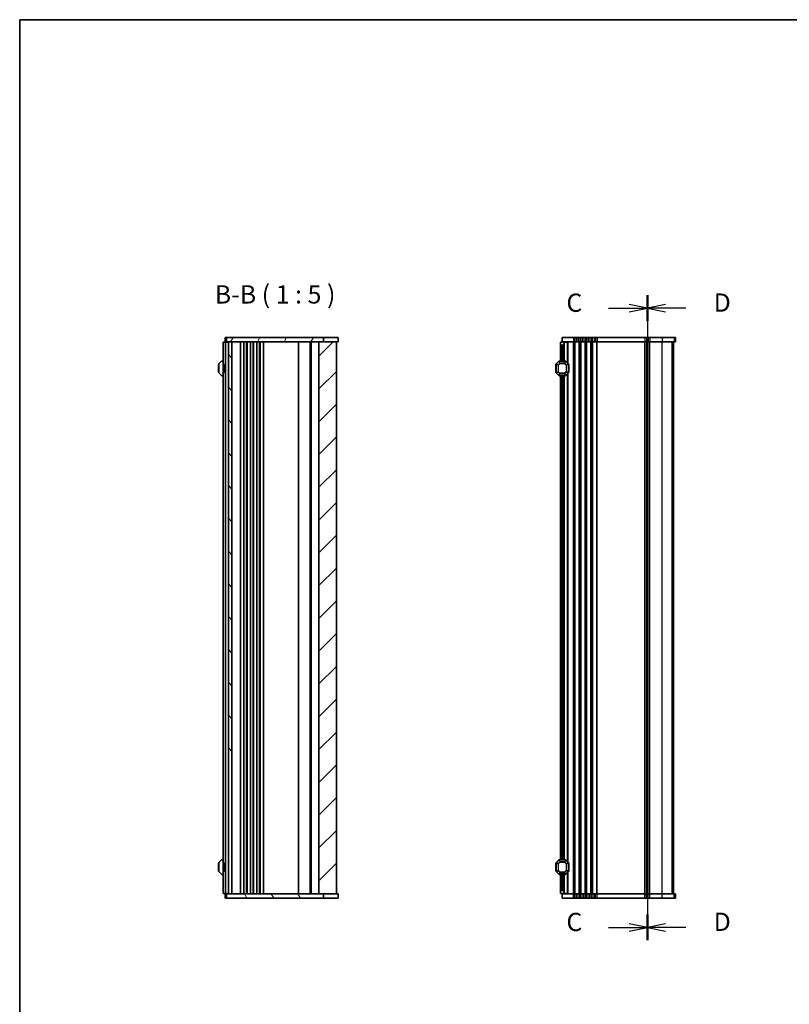
# Model space of a CAD drawing. Units: millimetres. Extents: x 44 to 8304, y 24 to 1429.
# Drawn here: x 1226 to 1753, y 755 to 1429 of the extents above; entities that cross this region are included whole.
import ezdxf

# ---------------------------------------------------------------- set-up
doc = ezdxf.new("R2010")
doc.units = ezdxf.units.MM
doc.header["$LTSCALE"] = 3
for name, color, linetype, lineweight in [('Border (ISO)', 7, 'Continuous', 35), ('Hatch (ISO)', 1, 'Continuous', 18), ('Section Line (ISO)', 7, 'Continuous', 25), ('Symbol (ISO)', 7, 'Continuous', 18), ('Visible (ISO)', 7, 'Continuous', 35), ('Visible Narrow (ISO)', 7, 'Continuous', 25)]:
    doc.layers.add(name, color=color, linetype=linetype, lineweight=lineweight)
doc.styles.add('Note Text (TK)', font='MS PGothic.ttf')

# ---------------------------------------------------------------- blocks, each defined once
blk = doc.blocks.new('図面枠 tk図枠')
at = {"layer": 'Border (ISO)'}
for q in [(405.5, 289), (14.5, 8)]:
    blk.add_line((14.5, 289), q, dxfattribs=at)
blk = doc.blocks.new('2dTransSection2')
at = {"layer": 'Section Line (ISO)', "linetype": 'Continuous'}
for p, q in [((100.46, 234.78), (100.46, 146.46)), ((100.46, 233.02), (97.96, 233.52)), ((95.16, 233.02), (97.96, 233.02)), ((97.96, 233.02), (100.46, 233.02)), ((97.96, 232.52), (100.46, 233.02)), ((100.46, 148.22), (97.96, 148.72)), ((95.16, 148.22), (97.96, 148.22)), ((97.96, 148.22), (100.46, 148.22)), ((97.96, 147.72), (100.46, 148.22))]:
    blk.add_line(p, q, dxfattribs=at)
at = {"layer": 'Section Line (ISO)', "linetype": 'Continuous', "lineweight": 50}
for p, q in [((100.46, 234.78), (100.46, 231.26)), ((100.46, 149.98), (100.46, 146.46))]:
    blk.add_line(p, q, dxfattribs=at)
at = {"layer": 'Section Line (ISO)', "char_height": 2.5, "attachment_point": 7, "style": 'Note Text (TK)'}
for insert in [(89.37, 231.73), (89.37, 146.93)]:
    blk.add_mtext('C', dxfattribs=dict(at, insert=insert))
blk = doc.blocks.new('2dTransSection3')
at = {"layer": 'Section Line (ISO)', "linetype": 'Continuous'}
for p, q in [((100.46, 234.72), (100.46, 146.42)), ((102.96, 233.47), (100.46, 232.97)), ((102.96, 232.97), (100.46, 232.97)), ((100.46, 232.97), (102.96, 232.47)), ((105.75, 232.97), (102.96, 232.97)), ((102.96, 148.67), (100.46, 148.17)), ((102.96, 148.17), (100.46, 148.17)), ((100.46, 148.17), (102.96, 147.67)), ((105.75, 148.17), (102.96, 148.17))]:
    blk.add_line(p, q, dxfattribs=at)
at = {"layer": 'Section Line (ISO)', "linetype": 'Continuous', "lineweight": 50}
for p, q in [((100.46, 234.72), (100.46, 231.22)), ((100.46, 149.92), (100.46, 146.42))]:
    blk.add_line(p, q, dxfattribs=at)
at = {"layer": 'Section Line (ISO)', "char_height": 2.5, "attachment_point": 7, "style": 'Note Text (TK)'}
for insert in [(109.54, 231.7), (109.54, 146.9)]:
    blk.add_mtext('D', dxfattribs=dict(at, insert=insert))

msp = doc.modelspace()

# ---------------------------------------------------------------- hatches: boundary and pattern name
at = {"layer": 'Hatch (ISO)'}
h = msp.add_hatch(dxfattribs=at)
h.set_pattern_fill('ANSI31', color=256, scale=127, angle=14.9999778, style=0)
h.set_pattern_definition([(60, (1154, 70.804), (-13.74815, 7.9375), [])])
h.paths.add_polyline_path([(1368.1204, 1211.4854), (1368.1204, 1208.4854), (1434.6204, 1208.4854), (1434.6204, 1211.4854)])
h = msp.add_hatch(dxfattribs=at)
h.set_pattern_fill('ANSI31', color=256, scale=127, angle=90.0002105, style=0)
h.set_pattern_definition([(135.0002, (1154, 0.804), (-11.22528, -11.22536), [])])
h.paths.add_polyline_path([(1371.8704, 910.4854), (1371.8704, 1208.4854), (1369.3704, 1208.4854), (1369.3704, 910.4854)])
h = msp.add_hatch(dxfattribs=at)
h.set_pattern_fill('ANSI31', color=256, scale=127, style=0)
h.set_pattern_definition([(45, (1154, 0.804), (-11.22532, 11.22532), [])])
h.paths.add_polyline_path([(1431.3704, 1208.4854), (1431.3704, 830.4854), (1443.3704, 830.4854), (1443.3704, 1208.4854)])
h = msp.add_hatch(dxfattribs=at)
h.set_pattern_fill('ANSI31', color=256, scale=127, angle=75.0001754, style=0)
h.set_pattern_definition([(120.0002, (1154, -79.196), (-13.74813, -7.93754), [])])
h.paths.add_polyline_path([(1368.1204, 830.4854), (1368.1204, 827.4854), (1434.6204, 827.4854), (1434.6204, 830.4854)])

# ---------------------------------------------------------------- linework, layer by layer
at = {"layer": 'Visible (ISO)'}
for p, q in [((1366.3704, 1208.2354), (1365.8704, 1208.2354)), ((1365.8704, 830.7354), (1365.8704, 1208.2354)), ((1366.3704, 1208.2354), (1367.0704, 1208.2354)), ((1367.0704, 1208.2354), (1367.3704, 1208.2354)), ((1367.1204, 1211.4854), (1367.1204, 1208.4854)), ((1368.1204, 1211.4854), (1367.1204, 1211.4854)), ((1367.1204, 1208.4854), (1368.1204, 1208.4854)), ((1368.3704, 1208.2354), (1367.3704, 1208.2354)), ((1367.3704, 830.7354), (1367.3704, 1208.2354)), ((1368.1204, 1211.4854), (1368.1204, 1208.4854)), ((1434.6204, 1211.4854), (1368.1204, 1211.4854)), ((1368.1204, 1208.4854), (1434.6204, 1208.4854)), ((1368.3704, 1208.2354), (1368.3704, 1208.4854)), ((1368.3704, 1208.2354), (1369.0704, 1208.2354)), ((1369.3704, 1208.2354), (1369.0704, 1208.2354)), ((1371.8704, 1208.4854), (1369.3704, 1208.4854)), ((1369.3704, 1208.4854), (1369.3704, 830.4854)), ((1371.8704, 830.4854), (1371.8704, 1208.4854)), ((1377.6704, 830.4854), (1377.6704, 1208.4854)), ((1379.9704, 830.4854), (1379.9704, 1208.4854)), ((1381.7704, 830.4854), (1381.7704, 1208.4854)), ((1382.1704, 830.4854), (1382.1704, 1208.4854)), ((1384.4704, 830.4854), (1384.4704, 1208.4854)), ((1386.2704, 830.4854), (1386.2704, 1208.4854)), ((1386.6704, 830.4854), (1386.6704, 1208.4854)), ((1388.9704, 830.4854), (1388.9704, 1208.4854)), ((1390.7704, 830.4854), (1390.7704, 1208.4854)), ((1391.1704, 830.4854), (1391.1704, 1208.4854)), ((1393.4704, 830.4854), (1393.4704, 1208.4854)), ((1417.3704, 830.4854), (1417.3704, 1208.4854)), ((1425.3704, 830.4854), (1425.3704, 1208.4854)), ((1425.3704, 830.4854), (1425.3704, 1208.4854)), ((1426.0704, 830.4854), (1426.0704, 1208.4854)), ((1431.3704, 1208.4854), (1431.3704, 830.4854)), ((1443.3704, 1208.4854), (1431.3704, 1208.4854)), ((1434.6204, 1208.4854), (1434.6204, 1211.4854)), ((1434.6204, 1211.4854), (1434.8097, 1211.4854)), ((1434.8097, 1211.4854), (1443.2942, 1211.4854)), ((1444.6181, 1211.4854), (1443.2942, 1211.4854)), ((1443.3704, 830.4854), (1443.3704, 1208.4854)), ((1443.3704, 1208.4854), (1444.6181, 1208.4854)), ((1444.6181, 1211.4854), (1444.6181, 1208.4854)), ((1596.7843, 1208.2354), (1599.2843, 1208.2354)), ((1596.7843, 1206.7354), (1596.7843, 1208.2354)), ((1605.7843, 1211.4854), (1598.0343, 1211.4854)), ((1598.0343, 1211.4854), (1598.0343, 1208.4854)), ((1598.0343, 1208.4854), (1605.7843, 1208.4854)), ((1599.2843, 1208.2354), (1599.2843, 1208.4854)), ((1599.2843, 1208.2354), (1599.2843, 1207.2354)), ((1599.2843, 1208.2354), (1601.4849, 1208.2354)), ((1599.2843, 1207.2354), (1599.2843, 1195.2354)), ((1601.7843, 1208.2354), (1601.4849, 1208.2354)), ((1601.7843, 1208.2354), (1601.7843, 1193.7354)), ((1605.7843, 1211.4854), (1606.5494, 1211.4854)), ((1606.5494, 1208.4854), (1605.7843, 1208.4854)), ((1607.7638, 1211.4854), (1606.5494, 1211.4854)), ((1606.5494, 1208.4854), (1607.7638, 1208.4854)), ((1607.7638, 1211.4854), (1608.8048, 1211.4854)), ((1608.8048, 1208.4854), (1607.7638, 1208.4854)), ((1610.0193, 1211.4854), (1608.8048, 1211.4854)), ((1608.8048, 1208.4854), (1610.0193, 1208.4854)), ((1610.0193, 1211.4854), (1610.5494, 1211.4854)), ((1610.5494, 1208.4854), (1610.0193, 1208.4854)), ((1611.7638, 1211.4854), (1610.5494, 1211.4854)), ((1610.5494, 1208.4854), (1611.7638, 1208.4854)), ((1611.7638, 1211.4854), (1612.8048, 1211.4854)), ((1612.8048, 1208.4854), (1611.7638, 1208.4854)), ((1614.0193, 1211.4854), (1612.8048, 1211.4854)), ((1612.8048, 1208.4854), (1614.0193, 1208.4854)), ((1614.0193, 1211.4854), (1614.5494, 1211.4854)), ((1614.5494, 1208.4854), (1614.0193, 1208.4854)), ((1615.7638, 1211.4854), (1614.5494, 1211.4854)), ((1614.5494, 1208.4854), (1615.7638, 1208.4854)), ((1615.7638, 1211.4854), (1616.8048, 1211.4854)), ((1616.8048, 1208.4854), (1615.7638, 1208.4854)), ((1618.0193, 1211.4854), (1616.8048, 1211.4854)), ((1616.8048, 1208.4854), (1618.0193, 1208.4854)), ((1618.0193, 1211.4854), (1618.5494, 1211.4854)), ((1618.5494, 1208.4854), (1618.0193, 1208.4854)), ((1619.7638, 1211.4854), (1618.5494, 1211.4854)), ((1618.5494, 1208.4854), (1619.7638, 1208.4854)), ((1619.7638, 1211.4854), (1620.8048, 1211.4854)), ((1620.8048, 1208.4854), (1619.7638, 1208.4854)), ((1622.0193, 1211.4854), (1620.8048, 1211.4854)), ((1620.8048, 1208.4854), (1622.0193, 1208.4854)), ((1622.0193, 1211.4854), (1654.5494, 1211.4854)), ((1654.5494, 1208.4854), (1622.0193, 1208.4854)), ((1655.7638, 1211.4854), (1654.5494, 1211.4854)), ((1654.5494, 1208.4854), (1655.7638, 1208.4854)), ((1655.7638, 1211.4854), (1656.8048, 1211.4854)), ((1656.8048, 1208.4854), (1655.7638, 1208.4854)), ((1656.2843, 830.4854), (1656.2843, 1208.4854)), ((1656.2843, 830.4854), (1656.2843, 1208.4854)), ((1658.0193, 1211.4854), (1656.8048, 1211.4854)), ((1656.8048, 1208.4854), (1658.0193, 1208.4854)), ((1658.0193, 1211.4854), (1666.3457, 1211.4854)), ((1666.3457, 1208.4854), (1658.0193, 1208.4854)), ((1674.5577, 1211.4854), (1666.3457, 1211.4854)), ((1666.3457, 1208.4854), (1674.5577, 1208.4854)), ((1674.282, 830.4854), (1674.282, 1208.4854)), ((1674.2843, 830.4854), (1674.2843, 1208.4854)), ((1674.5577, 1211.4854), (1675.5247, 1211.4854)), ((1675.5247, 1208.4854), (1674.5577, 1208.4854)), ((1675.532, 1211.4854), (1675.5247, 1211.4854)), ((1675.5247, 1208.4854), (1675.532, 1208.4854)), ((1675.532, 1211.4854), (1675.532, 1208.4854)), ((1596.7843, 1206.7354), (1596.7843, 1195.2354)), ((1598.2843, 1206.2354), (1597.2843, 1206.2354)), ((1364.7825, 1195.1474), (1362.9583, 1193.3232)), ((1365.8704, 1195.2353), (1364.9947, 1195.2353)), ((1595.6965, 1195.1476), (1593.8722, 1193.3233)), ((1600.1601, 1195.2354), (1595.9086, 1195.2354)), ((1602.1965, 1193.3233), (1600.3722, 1195.1476)), ((1362.6204, 1192.7353), (1362.6204, 1187.7353)), ((1362.8704, 1193.111), (1362.8704, 1187.3596)), ((1362.9583, 1187.1474), (1364.7825, 1185.3232)), ((1366.5704, 1192.7158), (1366.8704, 1193.2354)), ((1366.5704, 1187.755), (1366.5704, 1192.7158)), ((1366.5704, 1187.755), (1366.8704, 1187.2354)), ((1366.8704, 1193.2354), (1366.8704, 1187.2354)), ((1366.8704, 1193.2354), (1367.3704, 1193.2354)), ((1366.8704, 1187.2354), (1367.3704, 1187.2354)), ((1593.5343, 1192.7354), (1593.5343, 1187.7354)), ((1593.7843, 1193.1112), (1593.7843, 1187.3597)), ((1593.8722, 1187.1476), (1595.6965, 1185.3233)), ((1600.3722, 1185.3233), (1602.1965, 1187.1476)), ((1601.7843, 1186.7354), (1601.7843, 852.2354)), ((1602.2843, 1187.3597), (1602.2843, 1193.1112)), ((1602.5343, 1187.7354), (1602.5343, 1192.7354)), ((1364.9947, 1185.2353), (1365.8704, 1185.2353)), ((1595.9086, 1185.2354), (1600.1601, 1185.2354)), ((1596.7843, 1185.2354), (1596.7843, 853.7354)), ((1599.2843, 1185.2354), (1599.2843, 853.7354)), ((1362.6204, 851.2353), (1362.6204, 846.2353)), ((1362.8704, 851.611), (1362.8704, 845.8596)), ((1364.7825, 853.6474), (1362.9583, 851.8232)), ((1365.8704, 853.7353), (1364.9947, 853.7353)), ((1366.5704, 851.2158), (1366.8704, 851.7354)), ((1366.5704, 851.2158), (1366.5704, 846.255)), ((1366.8704, 845.7354), (1366.8704, 851.7354)), ((1367.3704, 851.7354), (1366.8704, 851.7354)), ((1593.5343, 851.2354), (1593.5343, 846.2354)), ((1593.7843, 851.6112), (1593.7843, 845.8597)), ((1595.6965, 853.6476), (1593.8722, 851.8233)), ((1600.1601, 853.7354), (1595.9086, 853.7354)), ((1602.1965, 851.8233), (1600.3722, 853.6476)), ((1602.2843, 845.8597), (1602.2843, 851.6112)), ((1602.5343, 846.2354), (1602.5343, 851.2354)), ((1362.9583, 845.6474), (1364.7825, 843.8232)), ((1364.9947, 843.7353), (1365.8704, 843.7353)), ((1366.5704, 846.255), (1366.8704, 845.7354)), ((1367.3704, 845.7354), (1366.8704, 845.7354)), ((1593.8722, 845.6476), (1595.6965, 843.8233)), ((1595.9086, 843.7354), (1600.1601, 843.7354)), ((1596.7843, 843.7354), (1596.7843, 832.2354)), ((1599.2843, 843.7354), (1599.2843, 831.7354)), ((1600.3722, 843.8233), (1602.1965, 845.6476)), ((1601.7843, 845.2354), (1601.7843, 830.7354)), ((1365.8704, 830.7354), (1366.3704, 830.7354)), ((1367.0704, 830.7354), (1366.3704, 830.7354)), ((1367.3704, 830.7354), (1367.0704, 830.7354)), ((1368.1204, 830.4854), (1367.1204, 830.4854)), ((1367.1204, 827.4854), (1367.1204, 830.4854)), ((1367.3704, 830.7354), (1368.3704, 830.7354)), ((1368.1204, 830.4854), (1368.1204, 827.4854)), ((1434.6204, 830.4854), (1368.1204, 830.4854)), ((1368.3704, 830.4854), (1368.3704, 830.7354)), ((1369.0704, 830.7354), (1368.3704, 830.7354)), ((1369.0704, 830.7354), (1369.3704, 830.7354)), ((1369.3704, 830.4854), (1371.8704, 830.4854)), ((1431.3704, 830.4854), (1443.3704, 830.4854)), ((1434.6204, 827.4854), (1434.6204, 830.4854)), ((1444.6181, 830.4854), (1443.3704, 830.4854)), ((1444.6181, 827.4854), (1444.6181, 830.4854)), ((1596.7843, 830.7354), (1596.7843, 832.2354)), ((1599.2843, 830.7354), (1596.7843, 830.7354)), ((1597.2843, 832.7354), (1598.2843, 832.7354)), ((1605.7843, 830.4854), (1598.0343, 830.4854)), ((1598.0343, 827.4854), (1598.0343, 830.4854)), ((1599.2843, 831.7354), (1599.2843, 830.7354)), ((1599.2843, 830.4854), (1599.2843, 830.7354)), ((1601.4849, 830.7354), (1599.2843, 830.7354)), ((1601.4849, 830.7354), (1601.7843, 830.7354)), ((1605.7843, 830.4854), (1606.5494, 830.4854)), ((1607.7638, 830.4854), (1606.5494, 830.4854)), ((1607.7638, 830.4854), (1608.8048, 830.4854)), ((1610.0193, 830.4854), (1608.8048, 830.4854)), ((1610.0193, 830.4854), (1610.5494, 830.4854)), ((1611.7638, 830.4854), (1610.5494, 830.4854)), ((1611.7638, 830.4854), (1612.8048, 830.4854)), ((1614.0193, 830.4854), (1612.8048, 830.4854)), ((1614.0193, 830.4854), (1614.5494, 830.4854)), ((1615.7638, 830.4854), (1614.5494, 830.4854)), ((1615.7638, 830.4854), (1616.8048, 830.4854)), ((1618.0193, 830.4854), (1616.8048, 830.4854)), ((1618.0193, 830.4854), (1618.5494, 830.4854)), ((1619.7638, 830.4854), (1618.5494, 830.4854)), ((1619.7638, 830.4854), (1620.8048, 830.4854)), ((1622.0193, 830.4854), (1620.8048, 830.4854)), ((1622.0193, 830.4854), (1654.5494, 830.4854)), ((1655.7638, 830.4854), (1654.5494, 830.4854)), ((1655.7638, 830.4854), (1656.8048, 830.4854)), ((1658.0193, 830.4854), (1656.8048, 830.4854)), ((1658.0193, 830.4854), (1666.3457, 830.4854)), ((1674.5577, 830.4854), (1666.3457, 830.4854)), ((1674.5577, 830.4854), (1675.5247, 830.4854)), ((1675.532, 830.4854), (1675.5247, 830.4854)), ((1675.532, 827.4854), (1675.532, 830.4854)), ((1367.1204, 827.4854), (1368.1204, 827.4854)), ((1368.1204, 827.4854), (1434.6204, 827.4854)), ((1434.8097, 827.4854), (1434.6204, 827.4854)), ((1443.294, 827.4854), (1434.8097, 827.4854)), ((1443.294, 827.4854), (1444.6181, 827.4854)), ((1598.0343, 827.4854), (1605.7843, 827.4854)), ((1606.5494, 827.4854), (1605.7843, 827.4854)), ((1606.5494, 827.4854), (1607.7638, 827.4854)), ((1608.8048, 827.4854), (1607.7638, 827.4854)), ((1608.8048, 827.4854), (1610.0193, 827.4854)), ((1610.5494, 827.4854), (1610.0193, 827.4854)), ((1610.5494, 827.4854), (1611.7638, 827.4854)), ((1612.8048, 827.4854), (1611.7638, 827.4854)), ((1612.8048, 827.4854), (1614.0193, 827.4854)), ((1614.5494, 827.4854), (1614.0193, 827.4854)), ((1614.5494, 827.4854), (1615.7638, 827.4854)), ((1616.8048, 827.4854), (1615.7638, 827.4854)), ((1616.8048, 827.4854), (1618.0193, 827.4854)), ((1618.5494, 827.4854), (1618.0193, 827.4854)), ((1618.5494, 827.4854), (1619.7638, 827.4854)), ((1620.8048, 827.4854), (1619.7638, 827.4854)), ((1620.8048, 827.4854), (1622.0193, 827.4854)), ((1654.5494, 827.4854), (1622.0193, 827.4854)), ((1654.5494, 827.4854), (1655.7638, 827.4854)), ((1656.8048, 827.4854), (1655.7638, 827.4854)), ((1656.8048, 827.4854), (1658.0193, 827.4854)), ((1666.3457, 827.4854), (1658.0193, 827.4854)), ((1666.3457, 827.4854), (1674.5577, 827.4854)), ((1675.5247, 827.4854), (1674.5577, 827.4854)), ((1675.5247, 827.4854), (1675.532, 827.4854))]:
    msp.add_line(p, q, dxfattribs=at)
for centre, radius, start, end in [((1598.2843, 1207.2354), 1, 270, 0), ((1597.2843, 1206.7354), 0.5, 180, 270), ((1364.9947, 1194.9353), 0.3, 90, 135), ((1595.9086, 1194.9354), 0.3, 90, 135), ((1600.1601, 1194.9354), 0.3, 45, 90), ((1362.8704, 1192.7353), 0.25, 90, 180), ((1362.8704, 1187.7353), 0.25, 180, 270), ((1363.1704, 1193.111), 0.3, 135, 180), ((1363.1704, 1187.3596), 0.3, 180, 225), ((1593.7843, 1192.7354), 0.25, 90, 180), ((1593.7843, 1187.7354), 0.25, 180, 270), ((1594.0843, 1193.1112), 0.3, 135, 180), ((1594.0843, 1187.3597), 0.3, 180, 225), ((1601.9843, 1193.1112), 0.3, 0, 45), ((1601.9843, 1187.3597), 0.3, 315, 0), ((1602.2843, 1192.7354), 0.25, 0, 90), ((1602.2843, 1187.7354), 0.25, 270, 0), ((1364.9947, 1185.5353), 0.3, 225, 270), ((1595.9086, 1185.5354), 0.3, 225, 270), ((1600.1601, 1185.5354), 0.3, 270, 315), ((1362.8704, 851.2353), 0.25, 90, 180), ((1363.1704, 851.611), 0.3, 135, 180), ((1364.9947, 853.4353), 0.3, 90, 135), ((1593.7843, 851.2354), 0.25, 90, 180), ((1594.0843, 851.6112), 0.3, 135, 180), ((1595.9086, 853.4354), 0.3, 90, 135), ((1600.1601, 853.4354), 0.3, 45, 90), ((1601.9843, 851.6112), 0.3, 0, 45), ((1602.2843, 851.2354), 0.25, 0, 90), ((1362.8704, 846.2353), 0.25, 180, 270), ((1363.1704, 845.8596), 0.3, 180, 225), ((1364.9947, 844.0353), 0.3, 225, 270), ((1593.7843, 846.2354), 0.25, 180, 270), ((1594.0843, 845.8597), 0.3, 180, 225), ((1595.9086, 844.0354), 0.3, 225, 270), ((1600.1601, 844.0354), 0.3, 270, 315), ((1601.9843, 845.8597), 0.3, 315, 0), ((1602.2843, 846.2354), 0.25, 270, 0), ((1597.2843, 832.2354), 0.5, 90, 180), ((1598.2843, 831.7354), 1, 0, 90)]:
    msp.add_arc(centre, radius, start, end, dxfattribs=at)
at = {"layer": 'Visible Narrow (ISO)'}
for p, q in [((1601.4849, 1208.2354), (1601.4849, 1194.0348)), ((1605.7843, 1211.4854), (1605.7843, 1208.4854)), ((1605.7843, 830.4854), (1605.7843, 1208.4854)), ((1606.5494, 1211.4854), (1606.5494, 1208.4854)), ((1606.5494, 830.4854), (1606.5494, 1208.4854)), ((1606.8964, 830.4854), (1606.8964, 1208.4854)), ((1607.7638, 1211.4854), (1607.7638, 1208.4854)), ((1608.8048, 1211.4854), (1608.8048, 1208.4854)), ((1609.6723, 830.4854), (1609.6723, 1208.4854)), ((1610.0193, 1211.4854), (1610.0193, 1208.4854)), ((1610.0193, 830.4854), (1610.0193, 1208.4854)), ((1610.5494, 1211.4854), (1610.5494, 1208.4854)), ((1610.5494, 830.4854), (1610.5494, 1208.4854)), ((1610.8964, 830.4854), (1610.8964, 1208.4854)), ((1611.7638, 1211.4854), (1611.7638, 1208.4854)), ((1612.8048, 1211.4854), (1612.8048, 1208.4854)), ((1613.6723, 830.4854), (1613.6723, 1208.4854)), ((1614.0193, 1211.4854), (1614.0193, 1208.4854)), ((1614.0193, 830.4854), (1614.0193, 1208.4854)), ((1614.5494, 1211.4854), (1614.5494, 1208.4854)), ((1614.5494, 830.4854), (1614.5494, 1208.4854)), ((1614.8964, 830.4854), (1614.8964, 1208.4854)), ((1615.7638, 1211.4854), (1615.7638, 1208.4854)), ((1616.8048, 1211.4854), (1616.8048, 1208.4854)), ((1617.6723, 830.4854), (1617.6723, 1208.4854)), ((1618.0193, 1211.4854), (1618.0193, 1208.4854)), ((1618.0193, 830.4854), (1618.0193, 1208.4854)), ((1618.5494, 1211.4854), (1618.5494, 1208.4854)), ((1618.5494, 830.4854), (1618.5494, 1208.4854)), ((1618.8964, 830.4854), (1618.8964, 1208.4854)), ((1619.7638, 1211.4854), (1619.7638, 1208.4854)), ((1620.8048, 1211.4854), (1620.8048, 1208.4854)), ((1621.6723, 830.4854), (1621.6723, 1208.4854)), ((1622.0193, 1211.4854), (1622.0193, 1208.4854)), ((1622.0193, 830.4854), (1622.0193, 1208.4854)), ((1654.5494, 1211.4854), (1654.5494, 1208.4854)), ((1654.5494, 830.4854), (1654.5494, 1208.4854)), ((1654.8964, 830.4854), (1654.8964, 1208.4854)), ((1655.7638, 1211.4854), (1655.7638, 1208.4854)), ((1656.0235, 830.4854), (1656.0235, 1208.4854)), ((1656.5452, 830.4854), (1656.5452, 1208.4854)), ((1656.8048, 1211.4854), (1656.8048, 1208.4854)), ((1657.6723, 830.4854), (1657.6723, 1208.4854)), ((1658.0193, 1211.4854), (1658.0193, 1208.4854)), ((1658.0193, 830.4854), (1658.0193, 1208.4854)), ((1666.3457, 1211.4854), (1666.3457, 1208.4854)), ((1666.3457, 830.4854), (1666.3457, 1208.4854)), ((1673.3135, 830.4854), (1673.3135, 1208.4854)), ((1674.2801, 830.4854), (1674.2801, 1208.4854)), ((1674.5577, 1211.4854), (1674.5577, 1208.4854)), ((1675.5247, 1211.4854), (1675.5247, 1208.4854)), ((1597.2843, 1206.2354), (1597.2843, 1195.2354)), ((1598.2843, 1206.2354), (1598.2843, 1195.2354)), ((1593.9343, 1193.2612), (1595.7586, 1195.0854)), ((1596.3071, 1193.7612), (1595.2586, 1192.7126)), ((1595.4086, 1192.5626), (1596.4571, 1193.6112)), ((1595.6965, 1195.1476), (1595.7586, 1195.0854)), ((1595.7586, 1195.0854), (1596.3071, 1193.7612)), ((1595.9086, 1195.1476), (1595.9086, 1195.2354)), ((1596.4571, 1193.8233), (1595.9086, 1195.1476)), ((1595.9086, 1195.1476), (1600.1601, 1195.1476)), ((1596.4571, 1193.6112), (1596.3071, 1193.7612)), ((1596.4571, 1193.8233), (1596.4571, 1193.6112)), ((1599.6115, 1193.8233), (1596.4571, 1193.8233)), ((1596.4571, 1193.6112), (1599.6115, 1193.6112)), ((1600.1601, 1195.1476), (1599.6115, 1193.8233)), ((1599.6115, 1193.6112), (1599.6115, 1193.8233)), ((1599.7615, 1193.7612), (1599.6115, 1193.6112)), ((1599.6115, 1193.6112), (1600.6601, 1192.5626)), ((1599.7615, 1193.7612), (1600.3101, 1195.0854)), ((1600.8101, 1192.7126), (1599.7615, 1193.7612)), ((1600.1601, 1195.1476), (1600.1601, 1195.2354)), ((1600.3722, 1195.1476), (1600.3101, 1195.0854)), ((1600.3101, 1195.0854), (1602.1343, 1193.2612)), ((1593.7843, 1192.7354), (1593.5343, 1192.7354)), ((1593.5343, 1187.7354), (1593.7843, 1187.7354)), ((1593.8722, 1193.1112), (1593.7843, 1193.1112)), ((1593.8722, 1187.3597), (1593.7843, 1187.3597)), ((1593.8722, 1193.3233), (1593.9343, 1193.2612)), ((1593.8722, 1187.3597), (1593.8722, 1193.1112)), ((1593.8722, 1193.1112), (1595.1965, 1192.5626)), ((1595.1965, 1187.9082), (1593.8722, 1187.3597)), ((1593.8722, 1187.1476), (1593.9343, 1187.2097)), ((1595.2586, 1192.7126), (1593.9343, 1193.2612)), ((1593.9343, 1187.2097), (1595.2586, 1187.7582)), ((1595.7586, 1185.3854), (1593.9343, 1187.2097)), ((1595.4086, 1192.5626), (1595.1965, 1192.5626)), ((1595.1965, 1192.5626), (1595.1965, 1187.9082)), ((1595.1965, 1187.9082), (1595.4086, 1187.9082)), ((1595.2586, 1192.7126), (1595.4086, 1192.5626)), ((1595.4086, 1187.9082), (1595.2586, 1187.7582)), ((1595.2586, 1187.7582), (1596.3071, 1186.7097)), ((1595.4086, 1187.9082), (1595.4086, 1192.5626)), ((1596.4571, 1186.8597), (1595.4086, 1187.9082)), ((1596.3071, 1186.7097), (1595.7586, 1185.3854)), ((1595.9086, 1185.3233), (1596.4571, 1186.6476)), ((1596.3071, 1186.7097), (1596.4571, 1186.8597)), ((1596.4571, 1186.8597), (1596.4571, 1186.6476)), ((1599.6115, 1186.8597), (1596.4571, 1186.8597)), ((1596.4571, 1186.6476), (1599.6115, 1186.6476)), ((1600.6601, 1187.9082), (1599.6115, 1186.8597)), ((1599.6115, 1186.8597), (1599.7615, 1186.7097)), ((1599.6115, 1186.6476), (1599.6115, 1186.8597)), ((1599.6115, 1186.6476), (1600.1601, 1185.3233)), ((1599.7615, 1186.7097), (1600.8101, 1187.7582)), ((1600.3101, 1185.3854), (1599.7615, 1186.7097)), ((1602.1343, 1187.2097), (1600.3101, 1185.3854)), ((1600.6601, 1192.5626), (1600.8101, 1192.7126)), ((1600.8722, 1192.5626), (1600.6601, 1192.5626)), ((1600.6601, 1192.5626), (1600.6601, 1187.9082)), ((1600.6601, 1187.9082), (1600.8722, 1187.9082)), ((1600.8101, 1187.7582), (1600.6601, 1187.9082)), ((1602.1343, 1193.2612), (1600.8101, 1192.7126)), ((1600.8101, 1187.7582), (1602.1343, 1187.2097)), ((1600.8722, 1192.5626), (1602.1965, 1193.1112)), ((1600.8722, 1187.9082), (1600.8722, 1192.5626)), ((1602.1965, 1187.3597), (1600.8722, 1187.9082)), ((1602.1965, 1193.3233), (1602.1343, 1193.2612)), ((1602.1965, 1187.1476), (1602.1343, 1187.2097)), ((1602.1965, 1193.1112), (1602.2843, 1193.1112)), ((1602.1965, 1193.1112), (1602.1965, 1187.3597)), ((1602.1965, 1187.3597), (1602.2843, 1187.3597)), ((1602.5343, 1192.7354), (1602.2843, 1192.7354)), ((1602.2843, 1187.7354), (1602.5343, 1187.7354)), ((1595.6965, 1185.3233), (1595.7586, 1185.3854)), ((1595.9086, 1185.3233), (1595.9086, 1185.2354)), ((1600.1601, 1185.3233), (1595.9086, 1185.3233)), ((1597.2843, 1185.2354), (1597.2843, 853.7354)), ((1598.2843, 1185.2354), (1598.2843, 853.7354)), ((1600.1601, 1185.3233), (1600.1601, 1185.2354)), ((1600.3722, 1185.3233), (1600.3101, 1185.3854)), ((1601.4849, 1186.436), (1601.4849, 852.5348)), ((1593.7843, 851.2354), (1593.5343, 851.2354)), ((1593.8722, 851.6112), (1593.7843, 851.6112)), ((1593.8722, 851.8233), (1593.9343, 851.7612)), ((1593.8722, 845.8597), (1593.8722, 851.6112)), ((1593.8722, 851.6112), (1595.1965, 851.0626)), ((1593.9343, 851.7612), (1595.7586, 853.5854)), ((1595.2586, 851.2126), (1593.9343, 851.7612)), ((1595.4086, 851.0626), (1595.1965, 851.0626)), ((1595.1965, 851.0626), (1595.1965, 846.4082)), ((1596.3071, 852.2612), (1595.2586, 851.2126)), ((1595.2586, 851.2126), (1595.4086, 851.0626)), ((1595.4086, 851.0626), (1596.4571, 852.1112)), ((1595.4086, 846.4082), (1595.4086, 851.0626)), ((1595.6965, 853.6476), (1595.7586, 853.5854)), ((1595.7586, 853.5854), (1596.3071, 852.2612)), ((1595.9086, 853.6476), (1595.9086, 853.7354)), ((1596.4571, 852.3233), (1595.9086, 853.6476)), ((1595.9086, 853.6476), (1600.1601, 853.6476)), ((1596.4571, 852.1112), (1596.3071, 852.2612)), ((1596.4571, 852.3233), (1596.4571, 852.1112)), ((1599.6115, 852.3233), (1596.4571, 852.3233)), ((1596.4571, 852.1112), (1599.6115, 852.1112)), ((1600.1601, 853.6476), (1599.6115, 852.3233)), ((1599.6115, 852.1112), (1599.6115, 852.3233)), ((1599.7615, 852.2612), (1599.6115, 852.1112)), ((1599.6115, 852.1112), (1600.6601, 851.0626)), ((1599.7615, 852.2612), (1600.3101, 853.5854)), ((1600.8101, 851.2126), (1599.7615, 852.2612)), ((1600.1601, 853.6476), (1600.1601, 853.7354)), ((1600.3722, 853.6476), (1600.3101, 853.5854)), ((1600.3101, 853.5854), (1602.1343, 851.7612)), ((1600.6601, 851.0626), (1600.8101, 851.2126)), ((1600.8722, 851.0626), (1600.6601, 851.0626)), ((1600.6601, 851.0626), (1600.6601, 846.4082)), ((1602.1343, 851.7612), (1600.8101, 851.2126)), ((1600.8722, 851.0626), (1602.1965, 851.6112)), ((1600.8722, 846.4082), (1600.8722, 851.0626)), ((1602.1965, 851.8233), (1602.1343, 851.7612)), ((1602.1965, 851.6112), (1602.2843, 851.6112)), ((1602.1965, 851.6112), (1602.1965, 845.8597)), ((1602.5343, 851.2354), (1602.2843, 851.2354)), ((1593.5343, 846.2354), (1593.7843, 846.2354)), ((1593.8722, 845.8597), (1593.7843, 845.8597)), ((1595.1965, 846.4082), (1593.8722, 845.8597)), ((1593.8722, 845.6476), (1593.9343, 845.7097)), ((1593.9343, 845.7097), (1595.2586, 846.2582)), ((1595.7586, 843.8854), (1593.9343, 845.7097)), ((1595.1965, 846.4082), (1595.4086, 846.4082)), ((1595.4086, 846.4082), (1595.2586, 846.2582)), ((1595.2586, 846.2582), (1596.3071, 845.2097)), ((1596.4571, 845.3597), (1595.4086, 846.4082)), ((1595.6965, 843.8233), (1595.7586, 843.8854)), ((1596.3071, 845.2097), (1595.7586, 843.8854)), ((1595.9086, 843.8233), (1596.4571, 845.1476)), ((1595.9086, 843.8233), (1595.9086, 843.7354)), ((1600.1601, 843.8233), (1595.9086, 843.8233)), ((1596.3071, 845.2097), (1596.4571, 845.3597)), ((1596.4571, 845.3597), (1596.4571, 845.1476)), ((1599.6115, 845.3597), (1596.4571, 845.3597)), ((1596.4571, 845.1476), (1599.6115, 845.1476)), ((1597.2843, 843.7354), (1597.2843, 832.7354)), ((1598.2843, 843.7354), (1598.2843, 832.7354)), ((1600.6601, 846.4082), (1599.6115, 845.3597)), ((1599.6115, 845.3597), (1599.7615, 845.2097)), ((1599.6115, 845.1476), (1599.6115, 845.3597)), ((1599.6115, 845.1476), (1600.1601, 843.8233)), ((1599.7615, 845.2097), (1600.8101, 846.2582)), ((1600.3101, 843.8854), (1599.7615, 845.2097)), ((1600.1601, 843.8233), (1600.1601, 843.7354)), ((1602.1343, 845.7097), (1600.3101, 843.8854)), ((1600.3722, 843.8233), (1600.3101, 843.8854)), ((1600.6601, 846.4082), (1600.8722, 846.4082)), ((1600.8101, 846.2582), (1600.6601, 846.4082)), ((1600.8101, 846.2582), (1602.1343, 845.7097)), ((1602.1965, 845.8597), (1600.8722, 846.4082)), ((1601.4849, 844.936), (1601.4849, 830.7354)), ((1602.1965, 845.6476), (1602.1343, 845.7097)), ((1602.1965, 845.8597), (1602.2843, 845.8597)), ((1602.2843, 846.2354), (1602.5343, 846.2354)), ((1605.7843, 827.4854), (1605.7843, 830.4854)), ((1606.5494, 827.4854), (1606.5494, 830.4854)), ((1607.7638, 827.4854), (1607.7638, 830.4854)), ((1608.8048, 827.4854), (1608.8048, 830.4854)), ((1610.0193, 827.4854), (1610.0193, 830.4854)), ((1610.5494, 827.4854), (1610.5494, 830.4854)), ((1611.7638, 827.4854), (1611.7638, 830.4854)), ((1612.8048, 827.4854), (1612.8048, 830.4854)), ((1614.0193, 827.4854), (1614.0193, 830.4854)), ((1614.5494, 827.4854), (1614.5494, 830.4854)), ((1615.7638, 827.4854), (1615.7638, 830.4854)), ((1616.8048, 827.4854), (1616.8048, 830.4854)), ((1618.0193, 827.4854), (1618.0193, 830.4854)), ((1618.5494, 827.4854), (1618.5494, 830.4854)), ((1619.7638, 827.4854), (1619.7638, 830.4854)), ((1620.8048, 827.4854), (1620.8048, 830.4854)), ((1622.0193, 827.4854), (1622.0193, 830.4854)), ((1654.5494, 827.4854), (1654.5494, 830.4854)), ((1655.7638, 827.4854), (1655.7638, 830.4854)), ((1656.8048, 827.4854), (1656.8048, 830.4854)), ((1658.0193, 827.4854), (1658.0193, 830.4854)), ((1666.3457, 827.4854), (1666.3457, 830.4854)), ((1674.5577, 827.4854), (1674.5577, 830.4854)), ((1675.5247, 827.4854), (1675.5247, 830.4854))]:
    msp.add_line(p, q, dxfattribs=at)
for centre, major_axis, start_param, end_param in [((1595.9086, 1194.9354), (0.2772, 0.1148), 1.29678212, 1.84481053), ((1596.4571, 1193.6112), (-0.2772, -0.1148), 4.43837478, 4.98640318), ((1599.6115, 1193.6112), (-0.2772, 0.1148), 4.43837478, 4.98640318), ((1600.1601, 1194.9354), (-0.2772, 0.1148), 4.43837478, 4.98640318), ((1594.0843, 1193.1112), (-0.1148, -0.2772), 4.43837478, 4.98640318), ((1594.0843, 1187.3597), (-0.1148, 0.2772), 1.29678212, 1.84481053), ((1595.4086, 1192.5626), (-0.1148, -0.2772), 4.43837478, 4.98640318), ((1595.4086, 1187.9082), (0.1148, -0.2772), 4.43837478, 4.98640318), ((1596.4571, 1186.8597), (0.2772, -0.1148), 4.43837478, 4.98640318), ((1599.6115, 1186.8597), (0.2772, 0.1148), 4.43837478, 4.98640318), ((1600.6601, 1192.5626), (-0.1148, 0.2772), 4.43837478, 4.98640318), ((1600.6601, 1187.9082), (0.1148, 0.2772), 4.43837478, 4.98640318), ((1601.9843, 1193.1112), (0.1148, -0.2772), 1.29678212, 1.84481053), ((1601.9843, 1187.3597), (0.1148, 0.2772), 4.43837478, 4.98640318), ((1595.9086, 1185.5354), (0.2772, -0.1148), 4.43837478, 4.98640318), ((1600.1601, 1185.5354), (-0.2772, -0.1148), 1.29678212, 1.84481053), ((1594.0843, 851.6112), (-0.1148, -0.2772), 4.43837478, 4.98640318), ((1595.4086, 851.0626), (-0.1148, -0.2772), 4.43837478, 4.98640318), ((1595.9086, 853.4354), (0.2772, 0.1148), 1.29678212, 1.84481053), ((1596.4571, 852.1112), (-0.2772, -0.1148), 4.43837478, 4.98640318), ((1599.6115, 852.1112), (-0.2772, 0.1148), 4.43837478, 4.98640318), ((1600.1601, 853.4354), (-0.2772, 0.1148), 4.43837478, 4.98640318), ((1600.6601, 851.0626), (-0.1148, 0.2772), 4.43837478, 4.98640318), ((1601.9843, 851.6112), (0.1148, -0.2772), 1.29678212, 1.84481053), ((1594.0843, 845.8597), (-0.1148, 0.2772), 1.29678212, 1.84481053), ((1595.4086, 846.4082), (0.1148, -0.2772), 4.43837478, 4.98640318), ((1595.9086, 844.0354), (0.2772, -0.1148), 4.43837478, 4.98640318), ((1596.4571, 845.3597), (0.2772, -0.1148), 4.43837478, 4.98640318), ((1599.6115, 845.3597), (0.2772, 0.1148), 4.43837478, 4.98640318), ((1600.1601, 844.0354), (-0.2772, -0.1148), 1.29678212, 1.84481053), ((1600.6601, 846.4082), (0.1148, 0.2772), 4.43837478, 4.98640318), ((1601.9843, 845.8597), (0.1148, 0.2772), 4.43837478, 4.98640318)]:
    msp.add_ellipse(centre, major_axis=major_axis, ratio=0.67859834, start_param=start_param, end_param=end_param, dxfattribs=at)

# ---------------------------------------------------------------- block references
at = {"xscale": 5, "yscale": 5, "zscale": 5}
msp.add_blockref('図面枠 tk図枠', (1154, -16), dxfattribs=at)
at = {"layer": 'Section Line (ISO)', "xscale": 5, "yscale": 5, "zscale": 5}
for name, p in [('2dTransSection2', (1154, 66.3936)), ('2dTransSection3', (1154, 66.6376))]:
    msp.add_blockref(name, p, dxfattribs=at)

# ---------------------------------------------------------------- texts
at = {"layer": 'Symbol (ISO)', "color": 7, "insert": (1360.0714, 1230.7494), "char_height": 12.5, "attachment_point": 7, "style": 'Note Text (TK)'}
msp.add_mtext('B-B ( 1 : 5 )', dxfattribs=at)

doc.saveas('drawing.dxf')
